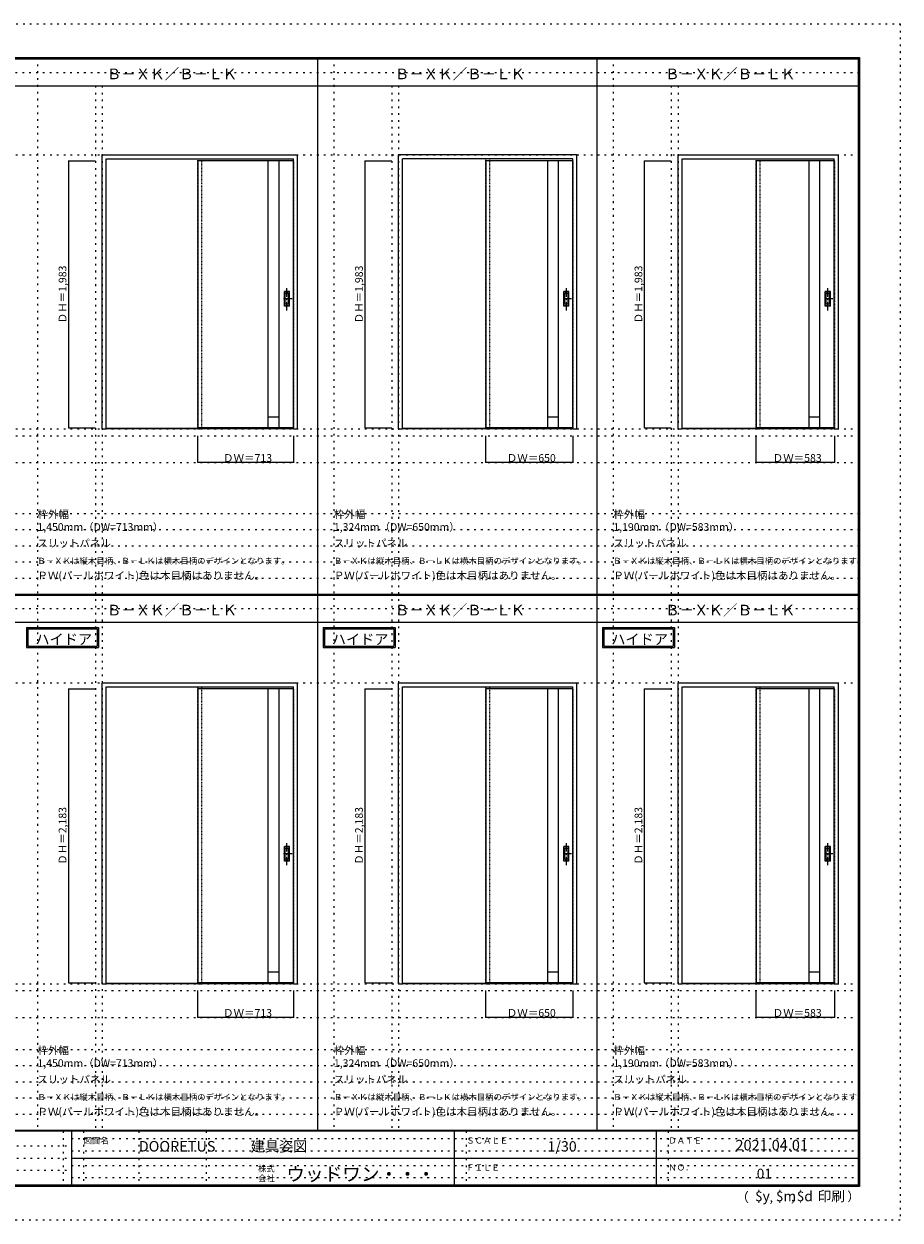
# Model space of a CAD drawing. Units: millimetres. Extents: x -6300 to 6000, y -4455 to 4425.
# Drawn here: x -502 to 6000, y -4455 to 4425 of the extents above; entities that cross this region are included whole.
import ezdxf

# ---------------------------------------------------------------- set-up
doc = ezdxf.new("R2010")
doc.units = ezdxf.units.MM
doc.header["$LTSCALE"] = 30
for name, pattern in [('JWW_CENTER1', [3.386667, 2.116667, -0.423333, 0.423333, -0.423333]), ('JWW_DASHED1', [0.338667, 0.169333, -0.169333]), ('JWW_HOJO', [1.693333, -1.27, 0.423333])]:
    doc.linetypes.add(name, pattern=pattern)
for name, color, linetype in [('0-0_補助線', 7, 'Continuous'), ('0-2_扉', 7, 'Continuous'), ('0-3_仕上げ', 7, 'Continuous'), ('0-4_枠', 7, 'Continuous'), ('0-A_文字', 7, 'Continuous'), ('0-B_寸法', 7, 'Continuous'), ('F-0_補助線', 7, 'Continuous'), ('F-1_枠', 7, 'Continuous'), ('F-A_文字', 7, 'Continuous'), ('引手', 7, 'Continuous')]:
    doc.layers.add(name, color=color, linetype=linetype)

msp = doc.modelspace()

# ---------------------------------------------------------------- linework, layer by layer
at = {"layer": '0-0_補助線', "color": 120, "linetype": 'JWW_HOJO', "lineweight": 5}
for p, q in [((-402, 4175), (-402, -3790)), ((1798, 4175), (1798, -3790)), ((3872, 4175), (3872, -3790)), ((28, 3965), (28, -3790)), ((2228, 3965), (2228, -3790)), ((4302, 3965), (4302, -3790)), ((-5490, 1368), (5690, 1368)), ((-6000, 790.5), (5700, 790.5)), ((-6000, 670.5), (5700, 670.5)), ((-6000, 550.5), (5700, 550.5)), ((-6000, 430.5), (5700, 430.5)), ((-6000, 310.5), (5700, 310.5)), ((-5490, -2751.5), (5700, -2751.5)), ((5700, -3190), (-6000, -3190)), ((5700, -3310), (-6000, -3310)), ((5700, -3430), (-6000, -3430)), ((5700, -3550), (-6000, -3550)), ((5700, -3670), (-6000, -3670))]:
    msp.add_line(p, q, dxfattribs=at)
at = {"layer": '0-0_補助線', "color": 7, "linetype": 'JWW_HOJO', "lineweight": 9}
for p, q in [((78, 3965), (78, -3790)), ((2278, 3965), (2278, -3790)), ((4352, 3965), (4352, -3790)), ((-5490, 3453), (5690, 3453)), ((-5490, 1418), (5690, 1418)), ((-5490, 1168), (5690, 1168)), ((-5490, -466.5), (5700, -466.5)), ((-5490, -2701.5), (5700, -2701.5)), ((-5490, -2951.5), (5700, -2951.5))]:
    msp.add_line(p, q, dxfattribs=at)
at = {"layer": '0-2_扉', "color": 92, "linetype": 'Continuous', "lineweight": 13}
for p, q in [((1498, 3409), (788, 3409)), ((788, 3409), (788, 1426)), ((3572, 3409), (2925, 3409)), ((2925, 3409), (2925, 1426)), ((5512, 3409), (4932, 3409)), ((4932, 3409), (4932, 1426)), ((1498, 1426), (788, 1426)), ((3572, 1426), (2925, 1426)), ((5512, 1426), (4932, 1426)), ((788, -510.5), (788, -2693.5)), ((1498, -510.5), (788, -510.5)), ((2925, -510.5), (2925, -2693.5)), ((3572, -510.5), (2925, -510.5)), ((4932, -510.5), (4932, -2693.5)), ((5512, -510.5), (4932, -510.5)), ((1498, -2693.5), (788, -2693.5)), ((3572, -2693.5), (2925, -2693.5)), ((5512, -2693.5), (4932, -2693.5))]:
    msp.add_line(p, q, dxfattribs=at)
at = {"layer": '0-2_扉', "color": 120, "linetype": 'JWW_DASHED1', "lineweight": 5}
for p, q in [((788, 3409), (788, 3405)), ((1498, 3409), (1501, 3409)), ((1501, 1426), (1501, 3409)), ((2925, 3409), (2925, 3405)), ((3572, 3409), (3575, 3409)), ((3575, 1426), (3575, 3409)), ((4932, 3409), (4932, 3405)), ((5512, 3409), (5515, 3409)), ((5515, 1426), (5515, 3409)), ((1498, 1426), (1501, 1426)), ((3572, 1426), (3575, 1426)), ((5512, 1426), (5515, 1426)), ((788, -510.5), (788, -514.5)), ((1498, -510.5), (1501, -510.5)), ((1501, -2693.5), (1501, -510.5)), ((2925, -510.5), (2925, -514.5)), ((3572, -510.5), (3575, -510.5)), ((3575, -2693.5), (3575, -510.5)), ((4932, -510.5), (4932, -514.5)), ((5512, -510.5), (5515, -510.5)), ((5515, -2693.5), (5515, -510.5)), ((1498, -2693.5), (1501, -2693.5)), ((3572, -2693.5), (3575, -2693.5)), ((5512, -2693.5), (5515, -2693.5))]:
    msp.add_line(p, q, dxfattribs=at)
at = {"layer": '0-3_仕上げ', "color": 92, "linetype": 'Continuous', "lineweight": 13}
for p, q in [((1311, 1426), (1311, 3409)), ((1391, 1426), (1391, 3409)), ((3385, 1426), (3385, 3409)), ((3465, 1426), (3465, 3409)), ((5325, 1426), (5325, 3409)), ((5405, 1426), (5405, 3409)), ((1311, -2693.7), (1311, -510.5)), ((1391, -2693.7), (1391, -510.5)), ((3385, -2693.7), (3385, -510.5)), ((3465, -2693.7), (3465, -510.5)), ((5325, -2693.7), (5325, -510.5)), ((5405, -2693.7), (5405, -510.5))]:
    msp.add_line(p, q, dxfattribs=at)
at = {"layer": '0-3_仕上げ', "color": 7, "linetype": 'Continuous', "lineweight": 9}
for p, q in [((1391, 1506), (1311, 1506)), ((3465, 1506), (3385, 1506)), ((5405, 1506), (5325, 1506)), ((1391, -2613.7), (1311, -2613.7)), ((3465, -2613.7), (3385, -2613.7)), ((5405, -2613.7), (5325, -2613.7))]:
    msp.add_line(p, q, dxfattribs=at)
at = {"layer": '0-4_枠', "color": 92, "linetype": 'Continuous', "lineweight": 13}
for p, q in [((78, 1418), (78, 3453)), ((78, 3453), (1528, 3453)), ((108, 3423), (1498, 3423)), ((108, 1418), (108, 3423)), ((1498, 1418), (1498, 3423)), ((1528, 1418), (1528, 3453)), ((2278, 1418), (2278, 3453)), ((3602, 3453), (2278, 3453)), ((2308, 1418), (2308, 3423)), ((3572, 3423), (2308, 3423)), ((3572, 1418), (3572, 3423)), ((3602, 1418), (3602, 3453)), ((4352, 1418), (4352, 3453)), ((4352, 3453), (5542, 3453)), ((4382, 1418), (4382, 3423)), ((4382, 3423), (5512, 3423)), ((5512, 1418), (5512, 3423)), ((5542, 1418), (5542, 3453)), ((1498, 1421), (108, 1421)), ((3572, 1421), (2308, 1421)), ((5512, 1421), (4382, 1421)), ((78, 1418), (108, 1418)), ((1498, 1418), (108, 1418)), ((1498, 1418), (1528, 1418)), ((2278, 1418), (2308, 1418)), ((3572, 1418), (2308, 1418)), ((3572, 1418), (3602, 1418)), ((4352, 1418), (4382, 1418)), ((5512, 1418), (4382, 1418)), ((5512, 1418), (5542, 1418)), ((78, -2701.5), (78, -466.5)), ((78, -466.5), (1528, -466.5)), ((108, -496.5), (1498, -496.5)), ((108, -2701.5), (108, -496.5)), ((1498, -2701.5), (1498, -496.5)), ((1528, -2701.5), (1528, -466.5)), ((2278, -2701.5), (2278, -466.5)), ((2278, -466.5), (3602, -466.5)), ((2308, -496.5), (3572, -496.5)), ((2308, -2701.5), (2308, -496.5)), ((3572, -2701.5), (3572, -496.5)), ((3602, -2701.5), (3602, -466.5)), ((4352, -2701.5), (4352, -466.5)), ((4352, -466.5), (5542, -466.5)), ((4382, -496.5), (5512, -496.5)), ((4382, -2701.5), (4382, -496.5)), ((5512, -2701.5), (5512, -496.5)), ((5542, -2701.5), (5542, -466.5)), ((78, -2701.5), (108, -2701.5)), ((1498, -2698.5), (108, -2698.5)), ((1498, -2701.5), (108, -2701.5)), ((1498, -2701.5), (1528, -2701.5)), ((2278, -2701.5), (2308, -2701.5)), ((3572, -2698.5), (2308, -2698.5)), ((3572, -2701.5), (2308, -2701.5)), ((3572, -2701.5), (3602, -2701.5)), ((4352, -2701.5), (4382, -2701.5)), ((5512, -2698.5), (4382, -2698.5)), ((5512, -2701.5), (4382, -2701.5)), ((5512, -2701.5), (5542, -2701.5))]:
    msp.add_line(p, q, dxfattribs=at)
at = {"layer": '0-4_枠', "color": 120, "linetype": 'JWW_DASHED1', "lineweight": 5}
for p, q in [((788, 1418), (788, 3423)), ((818, 1418), (818, 3423)), ((2925, 1418), (2925, 3423)), ((2955, 1418), (2955, 3423)), ((4932, 1418), (4932, 3423)), ((4962, 1418), (4962, 3423)), ((788, 1418), (818, 1418)), ((2925, 1418), (2955, 1418)), ((4932, 1418), (4962, 1418)), ((788, -2701.5), (788, -496.5)), ((818, -2701.5), (818, -496.5)), ((2925, -2701.5), (2925, -496.5)), ((2955, -2701.5), (2955, -496.5)), ((4932, -2701.5), (4932, -496.5)), ((4962, -2701.5), (4962, -496.5)), ((788, -2701.5), (818, -2701.5)), ((2925, -2701.5), (2955, -2701.5)), ((4932, -2701.5), (4962, -2701.5))]:
    msp.add_line(p, q, dxfattribs=at)
at = {"layer": '0-A_文字', "color": 7, "linetype": 'Continuous', "lineweight": 9}
for p, q in [((-482, -55.5), (52.3, -55.5)), ((-482, -55.5), (-482, -205.5)), ((-472, -65.5), (-472, -195.5)), ((-472, -65.5), (42.3, -65.5)), ((42.3, -65.5), (42.3, -195.5)), ((52.3, -55.5), (52.3, -205.5)), ((1718, -55.5), (2252.3, -55.5)), ((1718, -55.5), (1718, -205.5)), ((1728, -65.5), (1728, -195.5)), ((1728, -65.5), (2242.3, -65.5)), ((2242.3, -65.5), (2242.3, -195.5)), ((2252.3, -55.5), (2252.3, -205.5)), ((3792, -55.5), (4326.3, -55.5)), ((3792, -55.5), (3792, -205.5)), ((3802, -65.5), (3802, -195.5)), ((3802, -65.5), (4316.3, -65.5)), ((4316.3, -65.5), (4316.3, -195.5)), ((4326.3, -55.5), (4326.3, -205.5)), ((-482, -205.5), (52.3, -205.5)), ((-472, -195.5), (42.3, -195.5)), ((1718, -205.5), (2252.3, -205.5)), ((1728, -195.5), (2242.3, -195.5)), ((3792, -205.5), (4326.3, -205.5)), ((3802, -195.5), (4316.3, -195.5))]:
    msp.add_line(p, q, dxfattribs=at)
at = {"layer": '0-B_寸法', "color": 120, "linetype": 'Continuous', "lineweight": 5}
for p, q in [((-172, 3409), (-172, 1426)), ((-172, 3409), (28, 3409)), ((2028, 3409), (2028, 1426)), ((2028, 3409), (2228, 3409)), ((4102, 3409), (4102, 1426)), ((4102, 3409), (4302, 3409)), ((-172, 1426), (28, 1426)), ((2028, 1426), (2228, 1426)), ((4102, 1426), (4302, 1426)), ((788, 1168), (788, 1368)), ((1501, 1168), (1501, 1368)), ((2925, 1168), (2925, 1368)), ((3575, 1168), (3575, 1368)), ((4932, 1168), (4932, 1368)), ((5515, 1168), (5515, 1368)), ((1501, 1168), (788, 1168)), ((3575, 1168), (2925, 1168)), ((5515, 1168), (4932, 1168)), ((-172, -510.5), (28, -510.5)), ((-172, -510.5), (-172, -2693.5)), ((2028, -510.5), (2228, -510.5)), ((2028, -510.5), (2028, -2693.5)), ((4102, -510.5), (4302, -510.5)), ((4102, -510.5), (4102, -2693.5)), ((-172, -2693.5), (28, -2693.5)), ((788, -2951.5), (788, -2751.5)), ((1501, -2951.5), (1501, -2751.5)), ((2028, -2693.5), (2228, -2693.5)), ((2925, -2951.5), (2925, -2751.5)), ((3575, -2951.5), (3575, -2751.5)), ((4102, -2693.5), (4302, -2693.5)), ((4932, -2951.5), (4932, -2751.5)), ((5515, -2951.5), (5515, -2751.5)), ((1501, -2951.5), (788, -2951.5)), ((3575, -2951.5), (2925, -2951.5)), ((5515, -2951.5), (4932, -2951.5))]:
    msp.add_line(p, q, dxfattribs=at)
at = {"layer": '0-B_寸法', "color": 7, "linetype": 'Continuous', "lineweight": 9, "const_width": 3}
for points in [[(-170.5, 3409, 0.414214), (-172, 3410.5, 0.414214), (-173.5, 3409, 0.414214), (-172, 3407.5, 0.414214)], [(2029.5, 3409, 0.414214), (2028, 3410.5, 0.414214), (2026.5, 3409, 0.414214), (2028, 3407.5, 0.414214)], [(4103.5, 3409, 0.414214), (4102, 3410.5, 0.414214), (4100.5, 3409, 0.414214), (4102, 3407.5, 0.414214)], [(-170.5, 1426, 0.414214), (-172, 1427.5, 0.414214), (-173.5, 1426, 0.414214), (-172, 1424.5, 0.414214)], [(2029.5, 1426, 0.414214), (2028, 1427.5, 0.414214), (2026.5, 1426, 0.414214), (2028, 1424.5, 0.414214)], [(4103.5, 1426, 0.414214), (4102, 1427.5, 0.414214), (4100.5, 1426, 0.414214), (4102, 1424.5, 0.414214)], [(789.5, 1168, 0.414214), (788, 1169.5, 0.414214), (786.5, 1168, 0.414214), (788, 1166.5, 0.414214)], [(1502.5, 1168, 0.414214), (1501, 1169.5, 0.414214), (1499.5, 1168, 0.414214), (1501, 1166.5, 0.414214)], [(2926.5, 1168, 0.414214), (2925, 1169.5, 0.414214), (2923.5, 1168, 0.414214), (2925, 1166.5, 0.414214)], [(3576.5, 1168, 0.414214), (3575, 1169.5, 0.414214), (3573.5, 1168, 0.414214), (3575, 1166.5, 0.414214)], [(4933.5, 1168, 0.414214), (4932, 1169.5, 0.414214), (4930.5, 1168, 0.414214), (4932, 1166.5, 0.414214)], [(5516.5, 1168, 0.414214), (5515, 1169.5, 0.414214), (5513.5, 1168, 0.414214), (5515, 1166.5, 0.414214)], [(-170.5, -510.5, 0.414214), (-172, -509, 0.414214), (-173.5, -510.5, 0.414214), (-172, -512, 0.414214)], [(2029.5, -510.5, 0.414214), (2028, -509, 0.414214), (2026.5, -510.5, 0.414214), (2028, -512, 0.414214)], [(4103.5, -510.5, 0.414214), (4102, -509, 0.414214), (4100.5, -510.5, 0.414214), (4102, -512, 0.414214)], [(-170.5, -2693.5, 0.414214), (-172, -2692, 0.414214), (-173.5, -2693.5, 0.414214), (-172, -2695, 0.414214)], [(2029.5, -2693.5, 0.414214), (2028, -2692, 0.414214), (2026.5, -2693.5, 0.414214), (2028, -2695, 0.414214)], [(4103.5, -2693.5, 0.414214), (4102, -2692, 0.414214), (4100.5, -2693.5, 0.414214), (4102, -2695, 0.414214)], [(789.5, -2951.5, 0.414214), (788, -2950, 0.414214), (786.5, -2951.5, 0.414214), (788, -2953, 0.414214)], [(1502.5, -2951.5, 0.414214), (1501, -2950, 0.414214), (1499.5, -2951.5, 0.414214), (1501, -2953, 0.414214)], [(2926.5, -2951.5, 0.414214), (2925, -2950, 0.414214), (2923.5, -2951.5, 0.414214), (2925, -2953, 0.414214)], [(3576.5, -2951.5, 0.414214), (3575, -2950, 0.414214), (3573.5, -2951.5, 0.414214), (3575, -2953, 0.414214)], [(4933.5, -2951.5, 0.414214), (4932, -2950, 0.414214), (4930.5, -2951.5, 0.414214), (4932, -2953, 0.414214)], [(5516.5, -2951.5, 0.414214), (5515, -2950, 0.414214), (5513.5, -2951.5, 0.414214), (5515, -2953, 0.414214)]]:
    msp.add_lwpolyline(points, format="xyb", close=True, dxfattribs=at)
at = {"layer": 'F-0_補助線', "color": 120, "linetype": 'JWW_HOJO', "lineweight": 5}
for p, q in [((-6300, 4425), (6000, 4425)), ((6000, 4425), (6000, -4455)), ((6000, -4455), (-6300, -4455))]:
    msp.add_line(p, q, dxfattribs=at)
at = {"layer": 'F-0_補助線', "color": 200, "linetype": 'JWW_HOJO', "lineweight": 20}
for p, q in [((-6000, 4065), (5690, 4065)), ((-6000, 84.5), (5695, 84.5))]:
    msp.add_line(p, q, dxfattribs=at)
at = {"layer": 'F-0_補助線', "color": 7, "linetype": 'JWW_HOJO', "lineweight": 9}
for p, q in [((-210, -3795), (-210, -4195)), ((-60, -3795), (-60, -4195)), ((350, -3795), (350, -4195)), ((850, -3795), (850, -4195)), ((2780, -3795), (2780, -4195)), ((4280, -3795), (4280, -4195)), ((-5990, -3905), (-150, -3905)), ((-150, -3850), (5690, -3850)), ((-5990, -3995), (-150, -3995)), ((-150, -3940), (5690, -3940)), ((-150, -4050), (5690, -4050)), ((-5990, -4085), (-150, -4085)), ((-150, -4140), (5690, -4140))]:
    msp.add_line(p, q, dxfattribs=at)
at = {"layer": 'F-1_枠', "color": 200, "linetype": 'Continuous', "lineweight": 20}
for p, q in [((-6000, 4175), (5700, 4175)), ((1678, -3790), (1678, 4175)), ((3752, -3790), (3752, 4175)), ((5690, 4175), (5690, -4205)), ((5695, 4175), (5695, -4205)), ((5700, 4175), (5700, -4205)), ((-6000, 4170), (5700, 4170)), ((-6000, 4165), (5700, 4165)), ((-6000, 3965), (5700, 3965)), ((-6000, 190.5), (5700, 190.5)), ((-6000, 187.5), (5700, 187.5)), ((-6000, 184.5), (5700, 184.5)), ((-6000, -15.5), (5700, -15.5)), ((5700, -3790), (-6000, -3790)), ((5700, -3795), (-6000, -3795)), ((-150, -3795), (-150, -4195)), ((2690, -3795), (2690, -4195)), ((4190, -3795), (4190, -4195)), ((-150, -3995), (5690, -3995)), ((5700, -4195), (-6000, -4195)), ((5700, -4200), (-6000, -4200)), ((5700, -4205), (-6000, -4205))]:
    msp.add_line(p, q, dxfattribs=at)
at = {"layer": '引手', "color": 7, "linetype": 'Continuous', "lineweight": 9}
for p, q in [((1469, 2438.5), (1431, 2438.5)), ((1431, 2328.5), (1431, 2438.5)), ((1462.5, 2422.5), (1437.5, 2422.5)), ((1437.5, 2344.5), (1437.5, 2422.5)), ((1462.5, 2344.5), (1462.5, 2422.5)), ((1469, 2328.5), (1469, 2438.5)), ((3543, 2438.5), (3505, 2438.5)), ((3505, 2328.5), (3505, 2438.5)), ((3543, 2438.5), (3505, 2438.5)), ((3505, 2328.5), (3505, 2438.5)), ((3536.5, 2422.5), (3511.5, 2422.5)), ((3511.5, 2344.5), (3511.5, 2422.5)), ((3536.5, 2422.5), (3511.5, 2422.5)), ((3511.5, 2344.5), (3511.5, 2422.5)), ((3536.5, 2344.5), (3536.5, 2422.5)), ((3536.5, 2344.5), (3536.5, 2422.5)), ((3543, 2328.5), (3543, 2438.5)), ((3543, 2328.5), (3543, 2438.5)), ((5483, 2438.5), (5445, 2438.5)), ((5445, 2328.5), (5445, 2438.5)), ((5483, 2438.5), (5445, 2438.5)), ((5445, 2328.5), (5445, 2438.5)), ((5476.5, 2422.5), (5451.5, 2422.5)), ((5451.5, 2344.5), (5451.5, 2422.5)), ((5476.5, 2422.5), (5451.5, 2422.5)), ((5451.5, 2344.5), (5451.5, 2422.5)), ((5476.5, 2344.5), (5476.5, 2422.5)), ((5476.5, 2344.5), (5476.5, 2422.5)), ((5483, 2328.5), (5483, 2438.5)), ((5483, 2328.5), (5483, 2438.5)), ((1469, 2328.5), (1431, 2328.5)), ((1462.5, 2344.5), (1437.5, 2344.5)), ((3543, 2328.5), (3505, 2328.5)), ((3543, 2328.5), (3505, 2328.5)), ((3536.5, 2344.5), (3511.5, 2344.5)), ((3536.5, 2344.5), (3511.5, 2344.5)), ((5483, 2328.5), (5445, 2328.5)), ((5483, 2328.5), (5445, 2328.5)), ((5476.5, 2344.5), (5451.5, 2344.5)), ((5476.5, 2344.5), (5451.5, 2344.5)), ((1469, -1680.8), (1431, -1680.8)), ((1431, -1790.8), (1431, -1680.8)), ((1469, -1790.8), (1469, -1680.8)), ((3543, -1680.8), (3505, -1680.8)), ((3505, -1790.8), (3505, -1680.8)), ((3543, -1680.8), (3505, -1680.8)), ((3505, -1790.8), (3505, -1680.8)), ((3543, -1790.8), (3543, -1680.8)), ((3543, -1790.8), (3543, -1680.8)), ((5483, -1680.8), (5445, -1680.8)), ((5445, -1790.8), (5445, -1680.8)), ((5483, -1680.8), (5445, -1680.8)), ((5445, -1790.8), (5445, -1680.8)), ((5483, -1790.8), (5483, -1680.8)), ((5483, -1790.8), (5483, -1680.8)), ((1462.5, -1696.8), (1437.5, -1696.8)), ((1437.5, -1774.8), (1437.5, -1696.8)), ((1462.5, -1774.8), (1437.5, -1774.8)), ((1462.5, -1774.8), (1462.5, -1696.8)), ((3536.5, -1696.8), (3511.5, -1696.8)), ((3511.5, -1774.8), (3511.5, -1696.8)), ((3536.5, -1696.8), (3511.5, -1696.8)), ((3511.5, -1774.8), (3511.5, -1696.8)), ((3536.5, -1774.8), (3511.5, -1774.8)), ((3536.5, -1774.8), (3511.5, -1774.8)), ((3536.5, -1774.8), (3536.5, -1696.8)), ((3536.5, -1774.8), (3536.5, -1696.8)), ((5476.5, -1696.8), (5451.5, -1696.8)), ((5451.5, -1774.8), (5451.5, -1696.8)), ((5476.5, -1696.8), (5451.5, -1696.8)), ((5451.5, -1774.8), (5451.5, -1696.8)), ((5476.5, -1774.8), (5451.5, -1774.8)), ((5476.5, -1774.8), (5451.5, -1774.8)), ((5476.5, -1774.8), (5476.5, -1696.8)), ((5476.5, -1774.8), (5476.5, -1696.8)), ((1469, -1790.8), (1431, -1790.8)), ((3543, -1790.8), (3505, -1790.8)), ((3543, -1790.8), (3505, -1790.8)), ((5483, -1790.8), (5445, -1790.8)), ((5483, -1790.8), (5445, -1790.8))]:
    msp.add_line(p, q, dxfattribs=at)
at = {"layer": '引手', "color": 7, "linetype": 'JWW_DASHED1', "lineweight": 9}
for p, q in [((1434, 2332.5), (1434, 2434.5)), ((1466, 2434.5), (1434, 2434.5)), ((1466, 2332.5), (1466, 2434.5)), ((3508, 2332.5), (3508, 2434.5)), ((3540, 2434.5), (3508, 2434.5)), ((3508, 2332.5), (3508, 2434.5)), ((3540, 2434.5), (3508, 2434.5)), ((3540, 2332.5), (3540, 2434.5)), ((3540, 2332.5), (3540, 2434.5)), ((5448, 2332.5), (5448, 2434.5)), ((5480, 2434.5), (5448, 2434.5)), ((5448, 2332.5), (5448, 2434.5)), ((5480, 2434.5), (5448, 2434.5)), ((5480, 2332.5), (5480, 2434.5)), ((5480, 2332.5), (5480, 2434.5)), ((1466, 2332.5), (1434, 2332.5)), ((3540, 2332.5), (3508, 2332.5)), ((3540, 2332.5), (3508, 2332.5)), ((5480, 2332.5), (5448, 2332.5)), ((5480, 2332.5), (5448, 2332.5)), ((1434, -1786.8), (1434, -1684.8)), ((1466, -1684.8), (1434, -1684.8)), ((1466, -1786.8), (1466, -1684.8)), ((3508, -1786.8), (3508, -1684.8)), ((3540, -1684.8), (3508, -1684.8)), ((3508, -1786.8), (3508, -1684.8)), ((3540, -1684.8), (3508, -1684.8)), ((3540, -1786.8), (3540, -1684.8)), ((3540, -1786.8), (3540, -1684.8)), ((5448, -1786.8), (5448, -1684.8)), ((5480, -1684.8), (5448, -1684.8)), ((5448, -1786.8), (5448, -1684.8)), ((5480, -1684.8), (5448, -1684.8)), ((5480, -1786.8), (5480, -1684.8)), ((5480, -1786.8), (5480, -1684.8)), ((1466, -1786.8), (1434, -1786.8)), ((3540, -1786.8), (3508, -1786.8)), ((3540, -1786.8), (3508, -1786.8)), ((5480, -1786.8), (5448, -1786.8)), ((5480, -1786.8), (5448, -1786.8))]:
    msp.add_line(p, q, dxfattribs=at)
at = {"layer": '引手', "color": 7, "linetype": 'JWW_CENTER1', "lineweight": 9}
for p, q in [((1450, 2298.3), (1450, 2469.1)), ((3524, 2298.3), (3524, 2469.1)), ((3524, 2298.3), (3524, 2469.1)), ((5464, 2298.3), (5464, 2469.1)), ((5464, 2298.3), (5464, 2469.1)), ((1488.1, 2383.5), (1415.6, 2383.5)), ((3562.1, 2383.5), (3489.6, 2383.5)), ((3562.1, 2383.5), (3489.6, 2383.5)), ((5502.1, 2383.5), (5429.6, 2383.5)), ((5502.1, 2383.5), (5429.6, 2383.5)), ((1450, -1821), (1450, -1650.1)), ((3524, -1821), (3524, -1650.1)), ((3524, -1821), (3524, -1650.1)), ((5464, -1821), (5464, -1650.1)), ((5464, -1821), (5464, -1650.1)), ((1488.1, -1735.8), (1415.6, -1735.8)), ((3562.1, -1735.8), (3489.6, -1735.8)), ((3562.1, -1735.8), (3489.6, -1735.8)), ((5502.1, -1735.8), (5429.6, -1735.8)), ((5502.1, -1735.8), (5429.6, -1735.8))]:
    msp.add_line(p, q, dxfattribs=at)

# ---------------------------------------------------------------- texts
at = {"layer": '0-A_文字', "color": 7, "linetype": 'Continuous', "lineweight": 9, "attachment_point": 7}
for s, insert, char_height, width in [('{\\fＭＳ ゴシック|b0|i0|c128|p49;Ｂ－ＸＫ／Ｂ－ＬＫ}', (113, 4014.4), 78.74, 930), ('{\\fＭＳ ゴシック|b0|i0|c128|p49;Ｂ－ＸＫ／Ｂ－ＬＫ}', (2250, 4014.4), 78.74, 930), ('{\\fＭＳ ゴシック|b0|i0|c128|p49;Ｂ－ＸＫ／Ｂ－ＬＫ}', (4256, 4014.4), 78.74, 930), ('{\\fＭＳ ゴシック|b0|i0|c128|p49;枠外幅 1,450mm（DW=713mm）}', (-402, 661.6), 57.15, 975), ('{\\fＭＳ ゴシック|b0|i0|c128|p49;枠外幅 1,324mm（DW=650mm）}', (1798, 661.6), 57.15, 975), ('{\\fＭＳ ゴシック|b0|i0|c128|p49;枠外幅 1,190mm（DW=583mm）}', (3872, 661.6), 57.15, 975), ('{\\fＭＳ ゴシック|b0|i0|c128|p49;スリットパネル}', (-402, 541.6), 57.15, 525), ('{\\fＭＳ ゴシック|b0|i0|c128|p49;スリットパネル}', (1798, 541.6), 57.15, 525), ('{\\fＭＳ ゴシック|b0|i0|c128|p49;スリットパネル}', (3872, 541.6), 57.15, 525), ('{\\fＭＳ ゴシック|b0|i0|c128|p49;Ｂ－ＸＫは縦木目柄、Ｂ－ＬＫは横木目柄のデザインとなります。}', (-402, 415.9), 45.72, 1800), ('{\\fＭＳ ゴシック|b0|i0|c128|p49;Ｂ－ＸＫは縦木目柄、Ｂ－ＬＫは横木目柄のデザインとなります。}', (1798, 415.9), 45.72, 1800), ('{\\fＭＳ ゴシック|b0|i0|c128|p49;Ｂ－ＸＫは縦木目柄、Ｂ－ＬＫは横木目柄のデザインとなります。}', (3872, 415.9), 45.72, 1800), ('{\\fＭＳ ゴシック|b0|i0|c128|p49;ＰＷ(パールホワイト)色は木目柄はありません。}', (-402, 301.6), 57.15, 1650), ('{\\fＭＳ ゴシック|b0|i0|c128|p49;ＰＷ(パールホワイト)色は木目柄はありません。}', (1798, 301.6), 57.15, 1650), ('{\\fＭＳ ゴシック|b0|i0|c128|p49;ＰＷ(パールホワイト)色は木目柄はありません。}', (3872, 301.6), 57.15, 1650), ('{\\fＭＳ ゴシック|b0|i0|c128|p49;Ｂ－ＸＫ／Ｂ－ＬＫ}', (113, 33.9), 78.74, 930), ('{\\fＭＳ ゴシック|b0|i0|c128|p49;Ｂ－ＸＫ／Ｂ－ＬＫ}', (2250, 33.9), 78.74, 930), ('{\\fＭＳ ゴシック|b0|i0|c128|p49;Ｂ－ＸＫ／Ｂ－ＬＫ}', (4256, 33.9), 78.74, 930), ('{\\fＭＳ ゴシック|b0|i0|c128|p49;ハイドア}', (-417.3, -181.9), 77.152, 405), ('{\\fＭＳ ゴシック|b0|i0|c128|p49;ハイドア}', (1782.7, -181.9), 77.152, 405), ('{\\fＭＳ ゴシック|b0|i0|c128|p49;ハイドア}', (3856.7, -181.9), 77.152, 405), ('{\\fＭＳ ゴシック|b0|i0|c128|p49;枠外幅 1,450mm（DW=713mm）}', (-402, -3318.9), 57.15, 975), ('{\\fＭＳ ゴシック|b0|i0|c128|p49;枠外幅 1,324mm（DW=650mm）}', (1798, -3318.9), 57.15, 975), ('{\\fＭＳ ゴシック|b0|i0|c128|p49;枠外幅 1,190mm（DW=583mm）}', (3872, -3318.9), 57.15, 975), ('{\\fＭＳ ゴシック|b0|i0|c128|p49;スリットパネル}', (-402, -3438.9), 57.15, 525), ('{\\fＭＳ ゴシック|b0|i0|c128|p49;スリットパネル}', (1798, -3438.9), 57.15, 525), ('{\\fＭＳ ゴシック|b0|i0|c128|p49;スリットパネル}', (3872, -3438.9), 57.15, 525), ('{\\fＭＳ ゴシック|b0|i0|c128|p49;Ｂ－ＸＫは縦木目柄、Ｂ－ＬＫは横木目柄のデザインとなります。}', (-402, -3564.6), 45.72, 1800), ('{\\fＭＳ ゴシック|b0|i0|c128|p49;Ｂ－ＸＫは縦木目柄、Ｂ－ＬＫは横木目柄のデザインとなります。}', (1798, -3564.6), 45.72, 1800), ('{\\fＭＳ ゴシック|b0|i0|c128|p49;Ｂ－ＸＫは縦木目柄、Ｂ－ＬＫは横木目柄のデザインとなります。}', (3872, -3564.6), 45.72, 1800), ('{\\fＭＳ ゴシック|b0|i0|c128|p49;ＰＷ(パールホワイト)色は木目柄はありません。}', (-402, -3678.9), 57.15, 1650), ('{\\fＭＳ ゴシック|b0|i0|c128|p49;ＰＷ(パールホワイト)色は木目柄はありません。}', (1798, -3678.9), 57.15, 1650), ('{\\fＭＳ ゴシック|b0|i0|c128|p49;ＰＷ(パールホワイト)色は木目柄はありません。}', (3872, -3678.9), 57.15, 1650)]:
    msp.add_mtext(s, dxfattribs=dict(at, insert=insert, char_height=char_height, width=width))
at = {"layer": '0-B_寸法', "color": 7, "linetype": 'Continuous', "lineweight": 70, "char_height": 57.15, "width": 412.5, "attachment_point": 7, "rotation": 90}
for s, insert in [('{\\fＭＳ ゴシック|b0|i0|c128|p49;ＤＨ＝1,983}', (-187, 2202.3)), ('{\\fＭＳ ゴシック|b0|i0|c128|p49;ＤＨ＝1,983}', (2013, 2202.3)), ('{\\fＭＳ ゴシック|b0|i0|c128|p49;ＤＨ＝1,983}', (4087, 2202.3)), ('{\\fＭＳ ゴシック|b0|i0|c128|p49;ＤＨ＝2,183}', (-187, -1817.2)), ('{\\fＭＳ ゴシック|b0|i0|c128|p49;ＤＨ＝2,183}', (2013, -1817.2)), ('{\\fＭＳ ゴシック|b0|i0|c128|p49;ＤＨ＝2,183}', (4087, -1817.2))]:
    msp.add_mtext(s, dxfattribs=dict(at, insert=insert))
at = {"layer": '0-B_寸法', "color": 7, "linetype": 'Continuous', "lineweight": 211, "char_height": 57.15, "width": 337.5, "attachment_point": 7}
for s, insert in [('{\\fＭＳ ゴシック|b0|i0|c128|p49;ＤＷ＝713}', (975.7, 1174.1)), ('{\\fＭＳ ゴシック|b0|i0|c128|p49;ＤＷ＝650}', (3081.2, 1174.1)), ('{\\fＭＳ ゴシック|b0|i0|c128|p49;ＤＷ＝583}', (5054.7, 1174.1)), ('{\\fＭＳ ゴシック|b0|i0|c128|p49;ＤＷ＝713}', (975.7, -2945.4)), ('{\\fＭＳ ゴシック|b0|i0|c128|p49;ＤＷ＝650}', (3081.2, -2945.4)), ('{\\fＭＳ ゴシック|b0|i0|c128|p49;ＤＷ＝583}', (5054.7, -2945.4))]:
    msp.add_mtext(s, dxfattribs=dict(at, insert=insert))
at = {"layer": 'F-A_文字', "color": 7, "linetype": 'Continuous', "lineweight": 0, "attachment_point": 7}
for s, insert, char_height, width in [('{\\fＭＳ ゴシック|b0|i0|c128|p49;図面名}', (-60, -3887.1), 45.72, 180), ('{\\fＭＳ ゴシック|b0|i0|c128|p49;DOORETUS}', (350, -3946.5), 78.581, 412.5), ('{\\fＭＳ ゴシック|b0|i0|c128|p49;建具姿図}', (1180.4, -3946.4), 77.152, 405), ('{\\fＭＳ ゴシック|b0|i0|c128|p49;ＳＣＡＬＥ}', (2780, -3887.1), 45.72, 300), ('{\\fＭＳ ゴシック|b0|i0|c128|p49;1/30}', (3383.7, -3946.4), 77.152, 202.5), ('{\\fＭＳ ゴシック|b0|i0|c128|p49;ＤＡＴＥ}', (4280, -3887.1), 45.72, 240), ('{\\fＭＳ ゴシック|b0|i0|c128|p49;2021.04.01}', (4778.7, -3938.1), 78.867, 517.5), ('{\\fＭＳ ゴシック|b0|i0|c128|p49;株式}', (1235, -4096.1), 45.72, 120), ('{\\fＭＳ ゴシック|b0|i0|c128|p49;ウッドワン・・・}', (1445, -4164.3), 101.441, 1065), ('{\\fＭＳ ゴシック|b0|i0|c128|p49;ＦＩＬＥ}', (2780, -4087.1), 45.72, 240), ('{\\fＭＳ ゴシック|b0|i0|c128|p49;ＮＯ．}', (4280, -4087.1), 45.72, 180), ('{\\fＭＳ ゴシック|b0|i0|c128|p49;会社}', (1235, -4168.1), 45.72, 120), ('{\\fＭＳ ゴシック|b0|i0|c128|p49;（}', (4784, -4319), 68.58, 90), ('{\\fＭＳ ゴシック|b0|i0|c128|p49;$y}', (4923.9, -4314.8), 74.295, 97.5), ('{\\fＭＳ ゴシック|b0|i0|c128|p49;$m}', (5078.7, -4314.8), 74.295, 97.5), ('{\\fＭＳ ゴシック|b0|i0|c128|p49;$d}', (5233.4, -4314.8), 74.295, 97.5), ('{\\fＭＳ ゴシック|b0|i0|c128|p49;印刷}', (5388.1, -4314.8), 74.295, 195), ('{\\fＭＳ ゴシック|b0|i0|c128|p49;）}', (5608.4, -4314.8), 68.58, 90), ('{\\fＭＳ ゴシック|b0|i0|c128|p49;,}', (5031.3, -4319), 68.58, 45), ('{\\fＭＳ ゴシック|b0|i0|c128|p49;,}', (5190.2, -4316.2), 68.58, 45)]:
    msp.add_mtext(s, dxfattribs=dict(at, insert=insert, char_height=char_height, width=width))
at = {"layer": 'F-A_文字', "color": 7, "linetype": 'Continuous', "lineweight": 9, "insert": (4936.2, -4147.9), "char_height": 74.295, "width": 97.5, "attachment_point": 7}
msp.add_mtext('{\\fＭＳ ゴシック|b0|i0|c128|p49;01}', dxfattribs=at)

doc.saveas('drawing.dxf')
